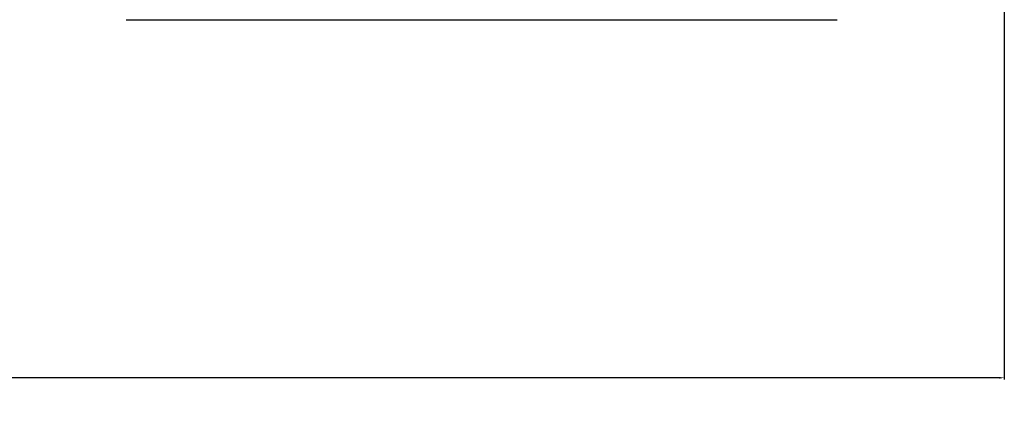
# Model space of a CAD drawing. Units: millimetres. Extents: x 79 to 1402, y 156 to 800.
# Drawn here: x 678 to 779, y 336 to 377 of the extents above; entities that cross this region are included whole.
import ezdxf

# ---------------------------------------------------------------- set-up
doc = ezdxf.new("R2010")
doc.units = ezdxf.units.MM
doc.layers.get('0').update_dxf_attribs({"linetype": 'CONTINUOUS'})
doc.layers.get('Defpoints').update_dxf_attribs({"linetype": 'CONTINUOUS'})
doc.layers.add('1', color=7, linetype='CONTINUOUS', true_color=0xffffff)
doc.dimstyles.get("Standard").update_dxf_attribs({"dimtxt": 0.18, "dimasz": 0.18, "dimexe": 0.18, "dimexo": 0.0625, "dimgap": 0.09, "dimtad": 0, "dimtih": 1, "dimtoh": 1, "dimdec": 4, "dimzin": 0, "dimdsep": 46, "dimtxsty": 'Standard', "dimcen": 0.09, "dimadec": 0, "dimazin": 0, "dimtfac": 1, "dimtdec": 4, "dimtofl": 0, "dimtmove": 0, "dimatfit": 3, "dimfxl": 1, "dimtolj": 1, "dimtzin": 0, "dimarcsym": 0})

# ---------------------------------------------------------------- blocks, each defined once
blk = doc.blocks.new('*D4')
at = {"color": 0, "lineweight": -2}
for p, q in [((296.85, 455.82), (296.85, 340.18)), ((779.38, 455.82), (779.38, 340.18)), ((297.35, 340.36), (528.69, 340.36)), ((778.88, 340.36), (547.54, 340.36))]:
    blk.add_line(p, q, dxfattribs=at)
at = {"color": 0}
for points in [[(297.35, 340.44), (297.35, 340.27), (296.85, 340.36)], [(778.88, 340.44), (778.88, 340.27), (779.38, 340.36)]]:
    blk.add_solid(points, dxfattribs=at)
at = {"layer": 'Defpoints', "color": 0}
for p in [(296.85, 455.88), (779.38, 455.88), (779.38, 340.36)]:
    blk.add_point(p, dxfattribs=at)
at = {"color": 0, "insert": (538.12, 340.36), "char_height": 7, "attachment_point": 5}
blk.add_mtext('\\A1;965', dxfattribs=at)

msp = doc.modelspace()

# ---------------------------------------------------------------- linework, layer by layer
at = {"layer": '1', "color": 0, "linetype": 'Continuous'}
msp.add_open_spline([(688.66, 377.32), (709.88, 377.32), (731.1, 377.32), (755.59, 377.32), (758.85, 377.32), (762.11, 377.32)], degree=3, knots=[0, 0, 0, 0, 0.866752, 0.866752, 1, 1, 1, 1], dxfattribs=at)

# ---------------------------------------------------------------- dimensions: what is measured, and where the dimension line sits
at = {"color": 0}
dim = msp.add_linear_dim(base=(779.38, 340.36), p1=(296.85, 455.88), p2=(779.38, 455.88), text='965', dimstyle='Standard', override={"dimtxt": 7, "dimasz": 0.5, "dimdec": 1, "dimtdec": 1}, dxfattribs=at)
dim.commit()
dim.dimension.update_dxf_attribs({"geometry": '*D4', "text_midpoint": (538.12, 340.36)})

doc.saveas('drawing.dxf')
